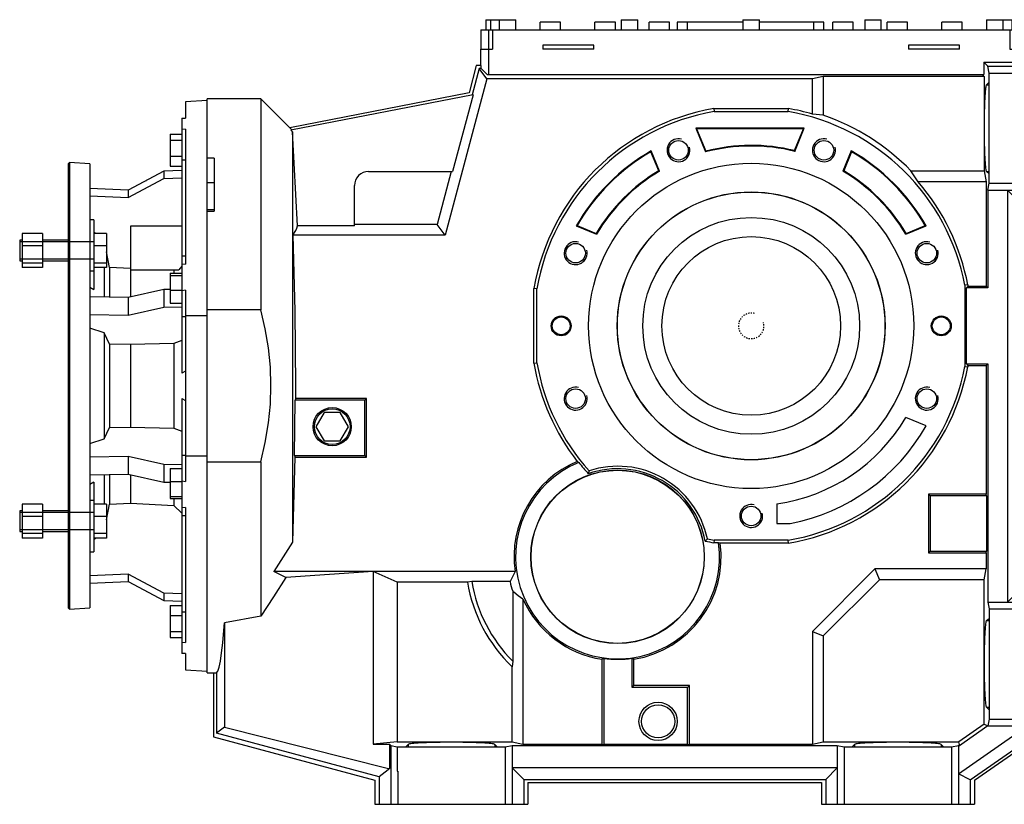
# Model space of a CAD drawing. Extents: x 23850 to 28909, y -1855 to 1793.
# Drawn here: x 26462 to 27234, y -505 to 110 of the extents above; entities that cross this region are included whole.
import ezdxf

# ---------------------------------------------------------------- set-up
doc = ezdxf.new("R2010")
doc.units = 0
doc.header["$MEASUREMENT"] = 0
doc.linetypes.add('Dashed', pattern=[2, 1, -1])
for name, color, linetype, lineweight in [('AM_0', 7, 'Continuous', 30), ('AM_4', 3, 'Continuous', 25), ('AM_5', 3, 'Continuous', 25)]:
    doc.layers.add(name, color=color, linetype=linetype, lineweight=lineweight)

# ---------------------------------------------------------------- blocks, each defined once
blk = doc.blocks.new('2_163_B_350x42_160_B51__0_in_B163US160B51102100000000NO_1')
at = {"layer": 'AM_0'}
for p, q in [((-426.5, 176.584989959358), (-443.4999999999999, 175.6940577115463)), ((-443.5, 175.6940577115463), (-443.5, 162.7219781666078)), ((-446.5, 162.6933941633781), (-443.5, 162.7219781666078)), ((-446.5, 162.6933941633781), (-446.5, -37.11438933106336)), ((-455.4999999999999, 150.3689475694759), (-446.5, 150.3689475694759)), ((-455.4999999999999, 150.3689475694759), (-455.4999999999999, 125.1828654350389)), ((-443.5, 154.2549455214974), (-446.5, 153.9601685149736)), ((-443.5, 154.2549455214974), (-443.5, 48.33672032943345)), ((-455.4999999999999, 145.5082151502872), (-446.5, 145.5082151502872)), ((-455.4999999999999, 132.9151740830687), (-446.5, 132.9151740830687)), ((-534.5513019419832, 127.9502808415692), (-535.5, 127.0500000000001)), ((-535.5, 127.0500000000001), (-535.5, -221.05)), ((-518.5, 127.1090677521883), (-534.5513019419832, 127.9502808415692)), ((-534.5513019419832, 127.9502808415692), (-534.5513019419832, -221.9502808415691)), ((-518.5, 127.1090677521883), (-518.5, -221.1090677521883)), ((-455.4999999999999, 125.1828654350389), (-446.5, 125.1828654350389)), ((-426.5, 89.86453270183719), (-426.5, 129.7247334412851)), ((-460.4999999999999, 121.2001896362844), (-488.4017238093595, 106.3029933496937)), ((-446.5, 121.8786409201917), (-460.4999999999999, 121.2001896362844)), ((-460.4999999999999, 121.2001896362844), (-460.4999999999999, 115.459938150808)), ((-460.4999999999999, 115.459938150808), (-446.5, 116.1383894347154)), ((-488.4017238093595, 100.5627418642174), (-460.4999999999999, 115.459938150808)), ((-474.5, 114), (-473.9856048575698, 114)), ((-474.5, 113.7253558433161), (-474.5, 114)), ((-488.4017238093595, 106.3029933496937), (-518.5, 107.761836252567)), ((-518.5, 102.0215847670906), (-488.4017238093595, 100.5627418642174)), ((-488.4017238093595, 106.3029933496937), (-488.4017238093595, 100.5627418642174)), ((-515.5, 83.06601717798223), (-518.5, 83.06601717798223)), ((-515.5, 83.06601717798223), (-515.5, 28.41944972204461)), ((-486.5, 78.25436926923976), (-486.5, 22.82505073116636)), ((-446.5, 78.25436926923979), (-486.5, 78.25436926923976)), ((-571.5, 72.45027803778709), (-571.5, 45.68175631817727)), ((-555.5, 72.45027803778709), (-571.5, 72.45027803778709)), ((-555.5, 72.45027803778709), (-555.5, 45.68175631817727)), ((-505.4999999999999, 72.45027803778709), (-515.5, 72.45027803778709)), ((-514.0660687454479, 72.45041975720754), (-515.4998953467837, 73.56372673250914)), ((-505.4999999999999, 72.45027803778709), (-505.4999999999999, 45.68175631817727)), ((-571.5, 67.06601717798219), (-573.5, 67.06601717798219)), ((-573.5, 67.06601717798219), (-573.5, 51.06601717798217)), ((-555.5, 62.65231906665441), (-571.5, 62.65231906665441)), ((-535.5, 67.06601717798219), (-555.5, 67.06601717798219)), ((-505.4999999999999, 62.65231906665441), (-515.5, 62.65231906665441)), ((-503.2, 45.84758038442087), (-505.4995919009577, 57.92447962707916)), ((-443.5, 54.53668647301802), (-446.5, 54.53668647301802)), ((-573.5, 51.06601717798217), (-571.5, 51.06601717798217)), ((-555.5, 49.26805820684947), (-571.5, 49.26805820684947)), ((-555.5, 51.06601717798217), (-535.5, 51.06601717798217)), ((-505.4999999999999, 49.26805820684947), (-515.5, 49.26805820684947)), ((-446.5, 46.76902957084684), (-448.7036799495613, 44.00000000000004)), ((-446.5, 48.59107345092294), (-443.5, 48.33672032943345)), ((-555.5, 45.68175631817727), (-571.5, 45.68175631817727)), ((-505.4999999999999, 45.68175631817727), (-515.5, 45.68175631817727)), ((-507.2598917173058, 45.68175631817727), (-507.2598917173058, 22.73253565620466)), ((-486.5, 45.03685789167713), (-503.2, 45.84758038442087)), ((-503.2, 45.84758038442087), (-503.2, 22.68108500894974)), ((-486.5, 44.00000000000004), (-448.7036799495613, 44.00000000000004)), ((-455.4999999999999, 41.2715326024899), (-446.5, 41.2715326024899)), ((-455.4999999999999, 41.2715326024899), (-455.4999999999999, 17.80184034354613)), ((-455.4999999999999, 39.61362729376993), (-446.5, 39.61362729376993)), ((-452.7173506057846, 44.00000000000004), (-452.7173506057846, 41.2715326024899)), ((-518.5, 30.32475077852539), (-515.5, 28.41944972204461)), ((-460.4999999999999, 28.41105122655175), (-488.4017238093595, 22.2404304833118)), ((-455.500000031554, 28.51141707218893), (-460.4999999999999, 28.41105122655175)), ((-460.4999999999999, 28.41105122655175), (-460.4999999999999, 14.55285823888244)), ((-455.4999999999999, 27.87878116429806), (-446.5, 27.87878116429806)), ((-443.5, 27.89549528455234), (-446.4999999999999, 27.50720164728016)), ((-443.5, 27.89549528455234), (-443.5, -121.895495284552)), ((-488.4017238093595, 22.2404304833118), (-518.5, 22.84470299905363)), ((-488.4017238093595, 22.2404304833118), (-488.4017238093595, 8.3822374956425)), ((-455.4999999999999, 17.80184034354613), (-446.5, 17.80184034354613)), ((-518.5, 8.986510011384334), (-488.4017238093595, 8.3822374956425)), ((-488.4017238093595, 8.3822374956425), (-460.4999999999999, 14.55285823888244)), ((-460.4999999999999, 14.55285823888244), (-446.5, 14.8338819620863)), ((-426.5, 7.860598202409398), (-443.5, 7.749485926259444)), ((-507.2598917173058, -5.451457711308123), (-518.5, -1.836269917622729)), ((-507.2598917173058, -5.451457711308123), (-507.2598917173058, -88.54854228869193)), ((-503.2, -14.28152445672309), (-507.2598917173058, -5.451457711308123)), ((-503.2, -14.28152445672309), (-503.2, -79.71847554327694)), ((-486.5, -14.61733670853847), (-503.2, -14.28152445672309)), ((-452.7173506057846, -13.93803303138066), (-486.5, -14.61733670853847)), ((-486.5, -14.61733670853847), (-486.5, -79.38266329146155)), ((-446.5, -11.42473017541992), (-452.7173506057846, -13.93803303138066)), ((-452.7173506057846, -13.93803303138066), (-452.7173506057846, -80.06196696861936)), ((-443.5, -35.53914012936277), (-446.5, -37.11438933106336)), ((-446.5, -56.88561066893656), (-446.5, -256.693394163378)), ((-446.5, -56.88561066893656), (-443.5, -58.46085987063716)), ((-507.2598917173058, -88.54854228869193), (-503.2, -79.71847554327694)), ((-503.2, -79.71847554327694), (-486.5, -79.38266329146155)), ((-486.5, -79.38266329146155), (-452.7173506057846, -80.06196696861936)), ((-452.7173506057846, -80.06196696861936), (-446.5, -82.5752698245801)), ((-518.5, -92.16373008237736), (-507.2598917173058, -88.54854228869193)), ((-488.4017238093595, -102.3822374956427), (-518.5, -102.9865100113845)), ((-488.4017238093595, -102.3822374956427), (-488.4017238093595, -116.2404304833119)), ((-460.4999999999999, -108.5528582388826), (-488.4017238093595, -102.3822374956427)), ((-443.5, -101.7494859262593), (-426.5, -101.8605982024093)), ((-446.5, -108.8338819620865), (-460.4999999999999, -108.5528582388826)), ((-460.4999999999999, -108.5528582388826), (-460.4999999999999, -122.4110512265519)), ((-455.4999999999999, -111.801840343546), (-446.5, -111.801840343546)), ((-455.4999999999999, -111.801840343546), (-455.4999999999999, -135.2715326024898)), ((-518.5, -116.8447029990538), (-488.4017238093595, -116.2404304833119)), ((-515.5, -122.4194497220445), (-518.5, -124.3247507785252)), ((-515.5, -122.4194497220445), (-515.5, -177.0660171779821)), ((-507.2598917173058, -116.6389524126241), (-507.2598917173058, -139.6817563181772)), ((-503.2, -116.5657569461829), (-503.2, -139.8475803844208)), ((-488.4017238093595, -116.2404304833119), (-460.4999999999999, -122.4110512265519)), ((-486.5, -116.664593702361), (-486.5, -139.0368578916771)), ((-460.4999999999999, -122.4110512265519), (-455.500000031554, -122.511417072189)), ((-455.4999999999999, -121.878781164298), (-446.5, -121.878781164298)), ((-446.5, -121.5072016472799), (-443.5, -121.895495284552)), ((-455.4999999999999, -133.6136272937698), (-446.5, -133.6136272937698)), ((-455.4999999999999, -135.2715326024898), (-446.5, -135.2715326024898)), ((-452.7173506057846, -135.2715326024898), (-452.7173506057846, -140.6768420420414)), ((-571.5, -145.0660171779821), (-573.5, -145.0660171779821)), ((-573.5, -145.0660171779821), (-573.5, -161.0660171779821)), ((-571.5, -139.6817563181772), (-571.5, -166.450278037787)), ((-555.5, -139.6817563181772), (-571.5, -139.6817563181772)), ((-555.5, -139.6817563181772), (-555.5, -166.450278037787)), ((-535.5, -145.0660171779821), (-555.5, -145.0660171779821)), ((-505.4999999999999, -139.6817563181772), (-515.5, -139.6817563181772)), ((-505.4999999999999, -139.6817563181772), (-505.4999999999999, -166.450278037787)), ((-505.4995919009577, -151.9244796270791), (-503.2, -139.8475803844208)), ((-503.2, -139.8475803844208), (-486.5, -139.0368578916771)), ((-486.5, -139.0368578916771), (-452.7173506057846, -140.6768420420414)), ((-452.7173506057846, -140.6768420420414), (-446.5, -146.7444918832528)), ((-443.5, -142.3367203294335), (-446.5, -142.5910734509231)), ((-443.5, -142.3367203294335), (-443.5, -248.2549455214972)), ((-555.5, -149.4797152893098), (-571.5, -149.4797152893098)), ((-505.4999999999999, -149.4797152893098), (-515.5, -149.4797152893098)), ((-446.5, -148.536686473018), (-443.5, -148.536686473018)), ((-573.5, -161.0660171779821), (-571.5, -161.0660171779821)), ((-555.5, -161.0660171779821), (-535.5, -161.0660171779821)), ((-555.5, -162.8639761491148), (-571.5, -162.8639761491148)), ((-555.5, -166.450278037787), (-571.5, -166.450278037787)), ((-505.4999999999999, -162.8639761491148), (-515.5, -162.8639761491148)), ((-505.4999999999999, -166.450278037787), (-515.5, -166.450278037787)), ((-515.4998953467837, -167.5637267325091), (-514.0660687454478, -166.4504197572074)), ((-518.5, -177.0660171779821), (-515.5, -177.0660171779821)), ((-488.4017238093595, -194.5627418642173), (-518.5, -196.0215847670906)), ((-518.5, -201.7618362525669), (-488.4017238093595, -200.3029933496937)), ((-488.4017238093595, -194.5627418642173), (-488.4017238093595, -200.3029933496937)), ((-460.4999999999999, -209.459938150808), (-488.4017238093595, -194.5627418642173)), ((-488.4017238093595, -200.3029933496937), (-460.4999999999999, -215.2001896362843)), ((-446.5, -210.1383894347154), (-460.4999999999999, -209.459938150808)), ((-460.4999999999999, -209.459938150808), (-460.4999999999999, -215.2001896362843)), ((-460.4999999999999, -215.2001896362843), (-446.5, -215.8786409201917)), ((-535.5, -221.05), (-534.5513019419832, -221.9502808415691)), ((-534.5513019419832, -221.9502808415691), (-518.5, -221.1090677521883)), ((-455.4999999999999, -219.1828654350388), (-455.4999999999999, -244.3689475694758)), ((-455.4999999999999, -219.1828654350388), (-446.5, -219.1828654350388)), ((-455.4999999999999, -226.9151740830686), (-446.5, -226.9151740830686)), ((-455.4999999999999, -239.5082151502871), (-446.5, -239.5082151502871)), ((-455.4999999999999, -244.3689475694758), (-446.5, -244.3689475694758)), ((-446.5, -247.9601685149734), (-443.5, -248.2549455214972)), ((-443.5, -256.7219781666077), (-446.5, -256.693394163378)), ((-443.5, -256.7219781666077), (-443.5, -269.6940577115462)), ((-443.4999999999999, -269.6940577115461), (-426.5, -270.5849899593579))]:
    blk.add_line(p, q, dxfattribs=at)
at = {"layer": 'AM_4'}
for p, q in [((-446.5, 130.2582615146507), (-443.5, 130.2582615146507)), ((-515.5, 42.85185219520636), (-518.5, 42.85185219520636)), ((-446.5, 7.361415643562498), (-443.5, 7.361415643562498)), ((-446.5, -101.3614156435624), (-443.5, -101.3614156435624)), ((-515.5, -136.8518521952062), (-518.5, -136.8518521952062)), ((-446.5, -224.2582615146505), (-443.5, -224.2582615146505))]:
    blk.add_line(p, q, dxfattribs=at)
at = {"layer": 'AM_5'}
for p, q in [((-515.5, 65.83901717798216), (-573.5, 65.83901717798216)), ((-515.5, 52.29301717798215), (-573.5, 52.29301717798216)), ((-515.5, -146.2930171779821), (-573.5, -146.2930171779821)), ((-515.5, -159.8390171779821), (-573.5, -159.8390171779821))]:
    blk.add_line(p, q, dxfattribs=at)
blk = doc.blocks.new('3_S_110x210_0_in_B163US160B51102100000000NO_1')
at = {"layer": 'AM_0'}
blk.add_circle((-2.724839128102861e-14, 0), 70, dxfattribs=at)
at = {"layer": 'AM_5', "linetype": 'Dashed'}
blk.add_arc((4.973799150320701e-14, 4.773959005888173e-14), 10, 75.00000000000001, 14.99999999999998, dxfattribs=at)
blk = doc.blocks.new('4_163_U_140_0_in_B163US160B51102100000000NO_1')
at = {"layer": 'AM_0'}
for p, q in [((-208, 240.0000000000001), (-208, 232.0000000000001)), ((-208, 240.0000000000001), (-184.5, 240.0000000000001)), ((-204.5, 240.0000000000001), (-204.5, 232.0000000000001)), ((-197.5, 240.0000000000001), (-197.5, 232.0000000000001)), ((-184.5, 232.0000000000001), (-184.5, 240.0000000000001)), ((-102, 240.0000000000001), (-102, 232.0000000000001)), ((-102, 240.0000000000001), (-88.99999999999997, 240.0000000000001)), ((-88.99999999999997, 232.0000000000001), (-88.99999999999997, 240.0000000000001)), ((-6.500000000000005, 240.0000000000001), (-6.500000000000005, 232.0000000000001)), ((-6.500000000000005, 240.0000000000001), (6.500000000000005, 240.0000000000001)), ((6.500000000000005, 232.0000000000001), (6.500000000000005, 240.0000000000001)), ((89.00000000000009, 240.0000000000001), (89.00000000000009, 232.0000000000001)), ((89.00000000000009, 240.0000000000001), (102, 240.0000000000001)), ((102, 232.0000000000001), (102, 240.0000000000001)), ((184.5000000000001, 240.0000000000001), (184.5000000000001, 232.0000000000001)), ((184.5000000000001, 240.0000000000001), (208, 240.0000000000001)), ((197.5, 232.0000000000001), (197.5, 240.0000000000001)), ((204.5, 232.0000000000001), (204.5, 240.0000000000001)), ((208, 232.0000000000001), (208, 240.0000000000001)), ((-212, 232.0000000000001), (212.0000000000001, 232.0000000000001)), ((-212, 232.0000000000001), (-212, 217.0000000000001)), ((-149.5, 238.0000000000001), (-165.5, 238.0000000000001)), ((-165.5, 232.0000000000001), (-165.5, 238.0000000000001)), ((-149.5, 232.0000000000001), (-149.5, 238.0000000000001)), ((-106.5, 238.0000000000001), (-122.5, 238.0000000000001)), ((-122.5, 232.0000000000001), (-122.5, 238.0000000000001)), ((-106.5, 232.0000000000001), (-106.5, 238.0000000000001)), ((-63.99999999999994, 238.0000000000001), (-79.99999999999996, 238.0000000000001)), ((-79.99999999999996, 232.0000000000001), (-79.99999999999996, 238.0000000000001)), ((-63.99999999999994, 232.0000000000001), (-63.99999999999994, 238.0000000000001)), ((-6.500000000000005, 238.0000000000001), (-57.99999999999999, 238.0000000000001)), ((-57.99999999999999, 238.0000000000001), (-57.99999999999999, 232.0000000000001)), ((57.00000000000005, 238.0000000000001), (6.500000000000005, 238.0000000000001)), ((57.00000000000005, 232.0000000000001), (57.00000000000005, 238.0000000000001)), ((79.99999999999996, 238.0000000000001), (64, 238.0000000000001)), ((64, 232.0000000000001), (64, 238.0000000000001)), ((79.99999999999996, 232.0000000000001), (79.99999999999996, 238.0000000000001)), ((122.5000000000001, 238.0000000000001), (106.5, 238.0000000000001)), ((106.5, 232.0000000000001), (106.5, 238.0000000000001)), ((122.5000000000001, 232.0000000000001), (122.5000000000001, 238.0000000000001)), ((165.5000000000001, 238.0000000000001), (149.5000000000001, 238.0000000000001)), ((149.5000000000001, 232.0000000000001), (149.5000000000001, 238.0000000000001)), ((165.5000000000001, 232.0000000000001), (165.5000000000001, 238.0000000000001)), ((212.0000000000001, 232.0000000000001), (212.0000000000001, 217.0000000000001)), ((-212.01, 204), (-212.01, 217.0000000000001)), ((-205.870033999631, 217.0000000000001), (-202.8641727858904, 217.0000000000001)), ((-205.7210664860351, 197.0000000000001), (-205.7210664860351, 217.0000000000001)), ((-123.25, 220.0000000000001), (-163.25, 220.0000000000001)), ((-163.25, 220.0000000000001), (-163.25, 217.0000000000001)), ((-123.25, 217.0000000000001), (-163.25, 217.0000000000001)), ((-123.25, 217.0000000000001), (-123.25, 220.0000000000001)), ((163.25, 220.0000000000001), (123.25, 220.0000000000001)), ((123.25, 220.0000000000001), (123.25, 217.0000000000001)), ((163.25, 217.0000000000001), (123.25, 217.0000000000001)), ((163.25, 217.0000000000001), (163.25, 220.0000000000001)), ((202.8641727858903, 217.0000000000001), (212.0000000000001, 217.0000000000001)), ((205.6810664860349, 206.6926223426433), (205.6810664860349, 217.0000000000001)), ((211.9700000000002, 214.9999999999999), (211.9700000000001, 217.0000000000001)), ((205.6810664860349, 206.6926223426433), (211.6555533243018, 212.66710918091)), ((211.6555533243018, 215.0000000000001), (230.5, 215.0000000000001)), ((211.6555533243018, 212.66710918091), (211.6555533243018, 215.0000000000001)), ((211.6555533243018, 212.66710918091), (230.5, 212.66710918091)), ((230.5, 215.0000000000001), (230.5, 95.00000000000006)), ((-215.5, 204), (-221.242438473012, 182.5689278593809)), ((-213.2587165794564, 201.6855533243018), (-218.7891205964101, 181.0458045466478)), ((-211.6955533243016, 204), (-215.5, 204)), ((-211.6955533243018, 201.6855533243018), (-213.2587165794564, 201.6855533243018)), ((-207.1462032590203, 193.7195708732795), (-213.2587165794564, 201.6855533243018)), ((-211.6955533243018, 201.6855533243018), (-211.6955533243016, 204)), ((-207.01, 197.0000000000001), (-211.6955533243018, 201.6855533243018)), ((182.3073776573568, 206.6926223426433), (205.6810664860349, 206.6926223426433)), ((185.4518444143393, 203.5481555856609), (182.3073776573568, 206.6926223426433)), ((182.3073776573568, 206.6926223426433), (182.3073776573567, 197)), ((185.4518444143393, 203.5481555856609), (230.5, 203.5481555856609)), ((186.5, 198.2), (185.4518444143393, 203.5481555856609)), ((-207.1462032590203, 193.7195708732795), (-239.9699793318328, 71.21957087327954)), ((47.92562584220406, 193.7195708732795), (-207.1462032590203, 193.7195708732795)), ((-207.01, 197.0000000000001), (182.3073776573567, 197)), ((56.49999999999999, 195.3966198103369), (47.92562584220406, 193.7195708732795)), ((47.92562584220406, 166.0544643788887), (47.92562584220406, 193.7195708732795)), ((56.49999999999999, 195.3966198103369), (56.49999999999999, 165.1096883279066)), ((182.621824333055, 195.3966198103369), (56.49999999999999, 195.3966198103369)), ((182.621824333055, 195.3966198103369), (181.0184441433917, 197.0000000000001)), ((182.621824333055, 195.3966198103369), (182.621824333055, 121.5000000000001)), ((186.5, 198.2), (230.5, 198.2)), ((186.5, 111.8000000000001), (186.5, 198.2)), ((184.5667373205424, 188.9474925111259), (186.5, 191.0000000000001)), ((-426.5, 129.7247334412851), (-426.5, 178.0000000000001)), ((-384.5, 178.0000000000001), (-426.5, 178.0000000000001)), ((-361.7558823878514, 155.2558823878514), (-384.5, 178.0000000000001)), ((-384.5, 178.0000000000001), (-384.5, 12.4642749892741)), ((-221.242438473012, 182.5689278593809), (-361.8303827606967, 155.2413997877044)), ((-217.9877928464961, 181.2015668823967), (-360.9148054751373, 153.4193699835108)), ((-217.9877928464961, 181.2015668823967), (-234.1187540757225, 121)), ((-29.29011319354175, 170.3321461780954), (-29.09037641557777, 168)), ((-29.29011319354175, 170.3321461780954), (29.29011319354175, 170.3321461780954)), ((29.09037641557766, 168), (29.29011319354175, 170.3321461780954)), ((-29.09037641557777, 168), (29.09037641557766, 168)), ((56.49999999999995, 165.1096883279065), (47.925625842204, 166.0544643788886)), ((-360.156496014997, 153.566770410795), (-361.8303827606967, 155.2413997877044)), ((-43.49999999999999, 155.0000000000001), (-35.78838670310896, 136.3825185908691)), ((41.65000000000002, 155.0000000000001), (-43.49999999999999, 155.0000000000001)), ((-42.77448749352758, 154.5152280416319), (-43.49999999999999, 155.0000000000001)), ((-42.77448749352758, 154.5152280416319), (-35.5021161152948, 136.9581704296884)), ((40.92448749352761, 154.5152280416319), (-42.77448749352758, 154.5152280416319)), ((33.82741950300866, 137.3813902458369), (40.92448749352761, 154.5152280416319)), ((34.1156743009261, 136.8105287139596), (41.65000000000002, 155.0000000000001)), ((40.92448749352761, 154.5152280416319), (41.65000000000002, 155.0000000000001)), ((-359.5, 151.9974874213241), (-360.9148054751373, 153.4193699835108)), ((-355.676122911828, 78.45184441433922), (-359.5, 151.9974874213241)), ((-359.5, 151.9974874213241), (-359.5, -169.6213684477546)), ((-421, 131.5863927859785), (-426.5, 131.5863927859785)), ((-421, 131.5863927859785), (-421, 89.86453270183719)), ((-78.69201515399877, 136.4500414657691), (-78.45520742070788, 137.1451071988123)), ((-72.49883883356112, 121.4983911988006), (-78.69201515399877, 136.4500414657691)), ((-71.89038310533368, 121.2962193020391), (-78.45520742070788, 137.1451071988123)), ((-35.5021161152948, 136.9581704296884), (-35.78838670310896, 136.3825185908691)), ((33.82741950300866, 137.3813902458369), (34.1156743009261, 136.8105287139596)), ((78.45520742070788, 137.1451071988123), (71.89038310533368, 121.2962193020391)), ((78.69201515399882, 136.4500414657692), (72.49883883356112, 121.4983911988005)), ((78.69201515399882, 136.4500414657692), (78.45520742070788, 137.1451071988123)), ((-300, 121), (-234.1187540757225, 121)), ((-235.2038845869209, 121.0000000000001), (-246.3237760728125, 79.50000000000004)), ((-72.49883883356112, 121.4983911988006), (-71.89038310533368, 121.2962193020391)), ((72.49883883356112, 121.4983911988005), (71.89038310533368, 121.2962193020391)), ((125.2645567578413, 121.5000000000001), (182.621824333055, 121.5000000000001)), ((130.8386555291405, 112.9256258422041), (125.2645567578414, 121.5)), ((182.621824333055, 121.5000000000001), (184.2988732701123, 112.9256258422041)), ((186.5, 119.2500000000001), (184.5788015225497, 121.0404817807838)), ((-421, 112.0990257669733), (-426.5, 112.0990257669733)), ((-311, 78.45184441433922), (-311, 110)), ((184.2988732701123, 112.9256258422041), (130.8386555291404, 112.9256258422041)), ((184.2988732701123, 112.9256258422041), (184.2988732701123, 31.00000000000005)), ((185.4518444143393, 106.4518444143392), (186.5, 111.8000000000001)), ((186.5, 111.8000000000001), (230.5, 111.8000000000001)), ((185.4518444143393, 106.4518444143392), (230.5, 106.4518444143392)), ((185.4518444143393, 106.4518444143392), (185.4518444143393, 29.84702885577314)), ((200.8880886287633, 106.4518444143392), (200.8880886287633, -216.4518444143391)), ((200.8880886287633, 106.4518444143392), (210.0070422240126, 97.33289081909008)), ((210.0070422240126, 97.33289081909008), (210.0070422240126, -207.33289081909)), ((210.0070422240126, 97.33289081909008), (230.5, 97.33289081909008)), ((212.5, -205), (212.5, 95.00000000000006)), ((212.5, 95.00000000000006), (230.5, 95.00000000000006)), ((-421, 90.88582233137681), (-426.5, 90.88582233137681)), ((-426.5, -271.9999999999999), (-426.5, 89.96209813387412)), ((-426.5, 89.86453270183719), (-421, 89.86453270183719)), ((-311, 78.45184441433922), (-355.676122911828, 78.45184441433922)), ((-246.3237760728125, 79.50000000000004), (-311, 79.50000000000004)), ((-239.9699793318328, 71.21957087327954), (-246.3237760728125, 79.50000000000004)), ((-136.4500414657691, 78.69201515399882), (-137.1451071988122, 78.45520742070794)), ((-137.1451071988122, 78.45520742070794), (-121.296219302039, 71.89038310533371)), ((-136.4500414657691, 78.69201515399882), (-121.4983911988005, 72.49883883356115)), ((121.296219302039, 71.89038310533374), (137.1451071988122, 78.45520742070794)), ((121.4983911988005, 72.49883883356115), (136.4500414657691, 78.69201515399882)), ((136.4500414657691, 78.69201515399882), (137.1451071988122, 78.45520742070794)), ((-239.9699793318328, 71.21957087327954), (-359.3601692344862, 71.21957087327954)), ((-121.4983911988005, 72.49883883356115), (-121.296219302039, 71.89038310533371)), ((121.4983911988005, 72.49883883356115), (121.296219302039, 71.89038310533374)), ((169.8321461780953, 32.06232800450715), (167.4999999999999, 31.84336665618154)), ((167.4999999999999, 31.84336665618154), (167.5, -31.84336665618143)), ((169.8321461780953, 31.00000000000005), (168.6791750338684, 29.84702885577314)), ((169.8321461780953, 32.06232800450715), (169.8321461780953, 31.00000000000005)), ((184.2988732701123, 31.00000000000005), (169.8321461780953, 31.00000000000005)), ((185.4518444143393, 29.84702885577314), (184.2988732701123, 31.00000000000005)), ((-168, 29.09037641557825), (-170.3321461780953, 29.29011319354175)), ((-170.3321461780953, -29.29011319354167), (-170.3321461780953, 29.29011319354175)), ((-167.9999999999999, -29.09037641557812), (-168, 29.09037641557825)), ((185.4518444143393, 29.84702885577314), (168.6791750338684, 29.84702885577314)), ((168.6791750338684, -29.84702885577304), (168.6791750338684, 29.84702885577314)), ((-384.5, 12.4642749892741), (-426.5, 12.4642749892741)), ((-170.3321461780953, -29.29011319354167), (-167.9999999999999, -29.09037641557812)), ((168.6791750338684, -29.84702885577304), (185.4518444143393, -29.84702885577304)), ((168.6791750338684, -29.84702885577304), (169.8321461780953, -30.99999999999995)), ((184.2988732701123, -30.99999999999995), (185.4518444143393, -29.84702885577304)), ((185.4518444143393, -29.84702885577304), (185.4518444143393, -216.4518444143391)), ((167.5, -31.84336665618143), (169.8321461780953, -32.06232800450704)), ((169.8321461780953, -30.99999999999995), (184.2988732701123, -30.99999999999995)), ((169.8321461780953, -30.99999999999995), (169.8321461780953, -32.06232800450704)), ((184.2988732701123, -30.99999999999995), (184.2988732701123, -131.9999999999999)), ((-358.0284287250059, -101.6602540378443), (-357.5815593244629, -58.33974596215556)), ((-357.3154414349171, -56.99999999999995), (-357.5815593244629, -58.33974596215556)), ((-302.8397459621556, -58.33974596215556), (-357.5815593244629, -58.33974596215556)), ((-301.5, -56.99999999999995), (-357.3154414349171, -56.99999999999995)), ((-302.8397459621556, -58.33974596215556), (-301.5, -56.99999999999995)), ((-302.8397459621556, -101.6602540378443), (-302.8397459621556, -58.33974596215556)), ((-301.5, -103), (-301.5, -56.99999999999995)), ((-334.8508529610859, -67.99999999999994), (-341.2017059221718, -78.99999999999996)), ((-322.1491470389141, -67.99999999999994), (-334.8508529610859, -67.99999999999994)), ((-315.7982940778282, -78.99999999999996), (-322.1491470389141, -67.99999999999994)), ((137.1451071988122, -78.45520742070796), (121.296219302039, -71.89038310533361)), ((-341.2017059221718, -78.99999999999996), (-334.8508529610859, -89.99999999999996)), ((-322.1491470389141, -89.99999999999996), (-315.7982940778282, -78.99999999999996)), ((-334.8508529610859, -89.99999999999996), (-322.1491470389141, -89.99999999999996)), ((-426.5, -106.464274989274), (-384.5, -106.464274989274)), ((-384.5, -106.464274989274), (-384.5, -227.433192507305)), ((-357.8035888067184, -103), (-359.5, -169.6213684477546)), ((-358.0284287250059, -101.6602540378443), (-302.8397459621556, -101.6602540378443)), ((-358.0284287250059, -101.6602540378443), (-357.8035888067184, -103)), ((-357.8035888067184, -103), (-301.5, -103)), ((-302.8397459621556, -101.6602540378443), (-301.5, -103)), ((-136.3744620443339, -106.1741816763616), (-135.2323626498738, -107.0349706463819)), ((-127.16301319825, -113.577366030128), (-127.7590992737184, -115.8528782633689)), ((184.2988732701123, -131.9999999999999), (139, -131.9999999999999)), ((139, -131.9999999999999), (139, -178)), ((140.3397459621556, -133.3397459621555), (139, -131.9999999999999)), ((184.5609121665275, -133.3397459621555), (140.3397459621556, -133.3397459621555)), ((140.3397459621556, -133.3397459621555), (140.3397459621556, -176.6602540378444)), ((184.5609121665275, -133.3397459621555), (184.2988732701123, -131.9999999999999)), ((184.5609121665275, -133.3397459621555), (184.5609121665275, -176.6602540378444)), ((20.00000000000002, -139.5743529449447), (20.00000000000002, -154.9999999999999)), ((20.00000000000002, -154.9999999999999), (30.64310689208916, -154.9999999999999)), ((-359.5, -169.6213684477546), (-374.2384750146017, -192.425625842204)), ((-35.99615486322605, -168.6669904996276), (-34.32802387238332, -167.0084931283947)), ((-29.09037641557738, -167.9999999999999), (-29.25878429831896, -169.965291723114)), ((29.09037641557743, -168), (-29.09037641557738, -167.9999999999999)), ((29.29011319354152, -170.3321461780953), (29.09037641557743, -168)), ((-25.51468455767958, -169.965291723114), (-29.25878429831896, -169.965291723114)), ((-24.21921965962259, -170.3321461780953), (-25.51468455767958, -169.965291723114)), ((29.29011319354152, -170.3321461780953), (-24.21921965962259, -170.3321461780953)), ((140.3397459621556, -176.6602540378444), (139, -178)), ((140.3397459621556, -176.6602540378444), (184.5609121665275, -176.6602540378444)), ((184.2988732701123, -178), (184.5609121665275, -176.6602540378444)), ((139, -178), (184.2988732701123, -178)), ((184.2988732701123, -178), (184.2988732701123, -190.4256258422041)), ((-185.1767664494203, -192.425625842204), (-374.2384750146017, -192.425625842204)), ((-364.7281006574356, -197.3241830738453), (-374.2384750146017, -192.425625842204)), ((-296.5, -192.425625842204), (-364.7281006574356, -197.3241830738453)), ((-277.4999999999999, -200.9999999999999), (-296.5, -192.425625842204)), ((-296.5, -192.425625842204), (-296.5, -327.7988732701123)), ((-185.1767664494203, -192.425625842204), (-189.0563955614155, -200.4641016151377)), ((96.94837793497956, -190.425625842204), (47.92562584220406, -239.4483779349795)), ((184.2988732701123, -190.4256258422041), (96.94837793497956, -190.425625842204)), ((96.94837793497956, -190.425625842204), (100.5, -198.9999999999999)), ((182.621824333055, -198.9999999999999), (184.2988732701123, -190.4256258422041)), ((-219.105361694656, -200.4641016151377), (-222.5280606679868, -200.9999999999999)), ((-189.0563955614156, -200.4641016151377), (-219.105361694656, -200.4641016151377)), ((100.5, -198.9999999999999), (56.49999999999999, -243)), ((182.621824333055, -198.9999999999999), (100.5, -198.9999999999999)), ((182.6218243330552, -312.1559378567566), (182.621824333055, -198.9999999999999)), ((-222.5280606679868, -200.9999999999999), (-277.4999999999999, -200.9999999999999)), ((-277.4999999999999, -200.9999999999999), (-277.4999999999999, -326.1218243330549)), ((-186.9641016151377, -207.967778548818), (-186.9641016151377, -262.8342318080631)), ((210.0070422240126, -207.33289081909), (200.8880886287633, -216.4518444143391)), ((210.0070422240126, -207.33289081909), (230.5, -207.33289081909)), ((212.5, -205), (230.5, -205)), ((230.5, -205), (230.5, -324.9999999999999)), ((-178.925625842204, -214.1207822720568), (-178.925625842204, -327.7988732701122)), ((185.4518444143393, -216.4518444143391), (186.5, -221.8)), ((185.4518444143393, -216.4518444143391), (230.5, -216.4518444143391)), ((186.5, -221.8), (186.5, -308.1999999999999)), ((186.5, -221.8), (230.5, -221.8)), ((-384.4999999999998, -227.433192507305), (-412.8534788104232, -232.8517720876833)), ((184.5788015225497, -231.0404817807837), (186.5, -229.2499999999999)), ((-412.8534788104233, -232.8517720876832), (-412.8534788104233, -314.4947531292931)), ((47.92562584220406, -239.4483779349795), (56.49999999999999, -243)), ((47.92562584220406, -239.4483779349795), (47.92562584220406, -327.7988732701123)), ((56.49999999999999, -243), (56.49999999999999, -326.1218243330549)), ((-115.6602540378444, -260.6085130841728), (-116.9999999999999, -261.305337228578)), ((-117, -261.305337228578), (-117, -327.7988732701122)), ((-115.6602540378444, -260.6085130841728), (-115.6602540378444, -328.0609121665274)), ((-93.3397459621556, -283.3397459621556), (-93.3397459621556, -260.5383875963993)), ((-91.99999999999996, -261.2274715256291), (-93.33974596215559, -260.5383875963993)), ((-91.99999999999997, -282), (-91.99999999999997, -261.2274715256291)), ((-186.9641016151377, -262.8342318080631), (-187.5, -267.1632698701249)), ((-187.5, -326.1218243330549), (-187.5, -267.1632698701249)), ((-426.5, -271.9999999999999), (-421.5, -271.9999999999999)), ((-421.5, -271.9199857727186), (-421.5, -322.0948082142295)), ((-421.5, -271.9199857727186), (-419.1855533243017, -271.9199857727186)), ((-419.1855533243017, -271.9199857727186), (-419.1855533243017, -319.3535247936858)), ((-93.3397459621556, -283.3397459621556), (-91.99999999999997, -282)), ((-49.83974596215563, -283.3397459621556), (-93.3397459621556, -283.3397459621556)), ((-48.49999999999999, -282), (-91.99999999999997, -282)), ((-49.83974596215563, -283.3397459621556), (-48.49999999999999, -282)), ((-49.83974596215563, -328.0609121665274), (-49.83974596215563, -283.3397459621556)), ((-48.49999999999999, -327.7988732701122), (-48.49999999999999, -282)), ((186.5, -301), (184.5667373205424, -298.9474925111259)), ((186.5, -308.1999999999999), (185.4518444143391, -313.5481555856608)), ((186.5, -308.1999999999999), (230.5, -308.1999999999999)), ((-412.8534788104233, -314.4947531292931), (-419.1855533243017, -319.3535247936858)), ((-412.8534788104233, -314.4947531292931), (-284.3874678256108, -347.0494791608443)), ((162.5, -351.2002075382097), (216.2727029457832, -313.5481555856608)), ((185.5675208008277, -313.5481555856608), (162.5, -329.7002075382097)), ((182.6218243330552, -312.1559378567566), (162.6764713995428, -326.1218243330549)), ((182.6218243330552, -312.1559378567566), (185.398576472105, -313.6014235278951)), ((185.5675208008277, -313.5481555856608), (185.398576472105, -313.6014235278951)), ((185.4518444143391, -313.5481555856608), (185.398576472105, -313.6014235278951)), ((185.4518444143391, -313.5481555856608), (230.5, -313.5481555856608)), ((219.147897970209, -322.6671091809099), (216.2727029457832, -313.5481555856608)), ((-421.5, -322.0948082142295), (-295, -355.9903810567665)), ((-291.6189535952491, -353.5348921722699), (-419.1855533243017, -319.3535247936858)), ((171.6189535952491, -355.9472343154068), (219.147897970209, -322.6671091809099)), ((219.147897970209, -322.6671091809099), (230.5, -322.6671091809099)), ((-277.4999999999999, -326.1218243330549), (-296.5, -327.7988732701123)), ((-296.5, -327.7988732701123), (-283.4699957176596, -327.9818486966796)), ((-283.4699957176596, -327.9818486966796), (-283.4699957176595, -347.0365954467121)), ((-283.4699957176596, -327.9818486966796), (-282.5, -328.9518444143391)), ((-282.5, -328.9518444143391), (-282.5, -374.9999999999999)), ((-282.5, -328.9518444143391), (-277.4999999999999, -329.92978688932)), ((-277.4999999999999, -326.1218243330549), (-187.5, -326.1218243330549)), ((-277.4999999999999, -329.92978688932), (-277.4999999999999, -348.9999999999999)), ((-277.4999999999999, -329.9999999999999), (-192.8589838486224, -329.9999999999999)), ((-269, -328.1657277250935), (-270.8342722749063, -329.9999999999999)), ((-269, -328.1657277250935), (-269, -329.9999999999999)), ((-199.1657277250935, -329.9999999999999), (-201, -328.1657277250935)), ((-201, -328.1657277250935), (-201, -329.9999999999999)), ((-192.8589838486224, -329.9999999999999), (-187.4999999999999, -328.9518444143391)), ((-192.8589838486224, -329.9999999999999), (-192.8589838486224, -374.9999999999999)), ((-187.5, -326.1218243330549), (-178.925625842204, -327.7988732701122)), ((-187.4999999999999, -328.9518444143391), (67.49999999999989, -328.9518444143391)), ((-187.4999999999999, -328.9518444143391), (-187.5, -374.9999999999999)), ((-178.925625842204, -327.7988732701122), (-117, -327.7988732701122)), ((-117, -327.7988732701122), (-115.6602540378444, -328.0609121665274)), ((-49.83974596215563, -328.0609121665274), (-115.6602540378444, -328.0609121665274)), ((-49.83974596215563, -328.0609121665274), (-48.49999999999999, -327.7988732701122)), ((-48.49999999999999, -327.7988732701122), (47.92562584220406, -327.7988732701123)), ((47.92562584220406, -327.7988732701123), (56.49999999999999, -326.1218243330549)), ((56.49999999999999, -326.1218243330549), (162.6764713995428, -326.1218243330549)), ((67.49999999999989, -328.9518444143391), (72.85898384862244, -329.9999999999999)), ((67.49999999999989, -328.9518444143391), (67.5, -374.9999999999999)), ((72.85898384862244, -329.9999999999999), (157.1410161513776, -329.9999999999999)), ((72.85898384862244, -329.9999999999999), (72.85898384862244, -374.9999999999999)), ((81.00000000000007, -328.1657277250935), (79.16572772509367, -329.9999999999999)), ((81.00000000000007, -328.1657277250935), (80.99999999999996, -329.9999999999999)), ((150.8342722749064, -329.9999999999999), (149, -328.1657277250935)), ((149, -328.1657277250935), (149, -329.9999999999999)), ((157.1410161513776, -329.9999999999999), (162.5, -328.9518444143391)), ((157.1410161513776, -329.9999999999999), (157.1410161513776, -374.9999999999999)), ((162.5, -329.7002075382097), (163.3125707350387, -328.1392736793004)), ((162.5, -328.9518444143391), (163.3125707350387, -328.1392736793004)), ((162.5, -328.9518444143391), (162.5, -374.9999999999999)), ((163.3125707350387, -328.1392736793004), (162.6764713995428, -326.1218243330549)), ((175.0000000000001, -356.1688381168577), (219.513714029058, -324.9999999999999)), ((219.513714029058, -324.9999999999999), (230.5, -324.9999999999999)), ((-283.4699957176595, -347.0365954467121), (-284.5246149021026, -348.0912146311551)), ((-284.3874678256108, -347.0494791608443), (-284.5246149021026, -348.0912146311551)), ((-284.3874678256108, -347.0494791608443), (-283.4699957176595, -347.0365954467121)), ((-178.3810464047509, -355.603353395334), (-187.5, -346.4843998000847)), ((67.49999999999989, -346.4843998000848), (-187.5, -346.4843998000847)), ((58.38104640475089, -355.603353395334), (67.49999999999989, -346.4843998000848)), ((-284.5246149021026, -348.0912146311551), (-291.6189535952491, -353.5348921722699)), ((-291.6189535952491, -353.5348921722699), (-291.6189535952491, -374.9999999999999)), ((-277.4999999999999, -348.9999999999999), (-277.1410161513775, -348.9999999999999)), ((-277.1410161513775, -348.9999999999999), (-277.1410161513775, -374.9999999999999)), ((171.6189535952491, -355.9472343154068), (162.5, -351.2002075382097)), ((-295, -355.9903810567665), (-295, -374.9999999999999)), ((-178.3810464047509, -355.603353395334), (-178.3810464047508, -374.9999999999999)), ((-178.3810464047509, -355.603353395334), (58.38104640475089, -355.603353395334)), ((-175, -357.9999999999999), (-175, -374.9999999999999)), ((-175, -357.9999999999999), (54.99999999999999, -357.9999999999999)), ((54.99999999999999, -357.9999999999999), (54.99999999999999, -374.9999999999999)), ((58.38104640475089, -355.603353395334), (58.38104640475089, -374.9999999999999)), ((171.6189535952491, -355.9472343154068), (171.6189535952491, -374.9999999999999)), ((175.0000000000001, -356.1688381168577), (175.0000000000001, -374.9999999999999)), ((-295, -374.9999999999999), (-175, -374.9999999999999)), ((54.99999999999999, -374.9999999999999), (175.0000000000001, -374.9999999999999))]:
    blk.add_line(p, q, dxfattribs=at)
for points in [[(184.5788015225497, 121.0404817807838), (184.4240174855602, 121.3142689385587), (184.2710730094422, 121.8444248497116), (184.1211320940093, 122.6269147076419), (183.9753358801648, 123.6557832920504), (183.8347939651302, 124.9232002917619), (183.7005759577405, 126.4195198981213), (183.5737033380749, 128.1333542154217), (183.4551416833768, 130.051659929667), (183.3457933194281, 132.1598375760671), (183.2464904533047, 134.4418426497805), (183.1579888397784, 136.8803077142839), (183.080962029567, 139.4566745780509), (183.0159962432064, 142.1513355335954), (182.9635859095579, 144.943782583965), (182.924129902907, 147.8127635209808), (182.8979285072885, 150.7364436673739), (182.8851811311438, 153.6925720518639), (182.8859847897025, 156.6586507524859), (182.9003333666377, 159.6121061193608), (182.928117660615, 162.5304605738015), (182.9691262163807, 165.3915036762591), (183.0230469340636, 168.173461161179), (183.089469444444, 170.8551606523089), (183.167888232111, 173.4161927972671), (183.2577064827398, 175.8370665950368), (183.3582406252093, 178.0993577342534), (183.4687255339913, 180.1858488133389), (183.5883203522173, 182.0806603753235), (183.7161148911072, 183.7693717601021), (183.8511365570556, 185.2391308543647), (183.9923577536564, 186.4787519039392), (184.1387037023318, 187.4788006441346), (184.2890606220462, 188.2316661001921), (184.4422842058525, 188.7316185113986), (184.5667373205423, 188.947492511126)], [(-359.3601692344862, 71.21957087327954), (-356.9264413317417, 74.8344608563288), (-356.1014985715559, 76.64297389866923), (-355.676122911828, 78.45184441433922)], [(-359.3601692344862, 71.21957087327954), (-357.8557939570204, 11.91482940555557), (-357.2989024782228, -47.41966019396579), (-357.3154414349171, -56.99999999999995)], [(-384.5, -106.464274989274), (-380.9751346544533, -91.29712485261555), (-378.4127686359942, -75.87559993967743), (-376.9832313255334, -61.39474102606596), (-376.5064195376993, -46.83577291678117), (-376.9977540475805, -32.29377629226988), (-378.537398136125, -17.23190238084393), (-381.0638596666386, -2.285809114749814), (-384.5, 12.4642749892741)], [(-364.7281006574356, -197.3241830738453), (-374.4261029995782, -212.5034748037066), (-384.5, -227.433192507305)], [(-178.925625842204, -214.1207822720567), (-182.6203026314388, -211.5965795814469), (-186.0087432189511, -208.8395184455025), (-186.9641016151377, -207.9677785488179)], [(184.5667373205424, -298.9474925111259), (184.4120541205762, -298.6536879772098), (184.2593015299128, -298.1037585571348), (184.1096420880015, -297.301889545844), (183.9642147935621, -296.2541836506952), (183.8241264361169, -294.9686145461725), (183.6904431726535, -293.4549661894093), (183.564182413527, -291.7247583583663), (183.4463050793528, -289.7911589793658), (183.3377082878203, -287.6688839112213), (183.2392185260854, -285.374084948666), (183.1515853607049, -282.9242268974426), (183.0754757329814, -280.3379546565855), (183.0114688831384, -277.6349513194816), (182.9600519419514, -274.8357883736442), (182.9216162233893, -271.961769139272), (182.8964542464786, -269.0347666381187), (182.8847575090566, -266.0770571265907), (182.8866150303578, -263.1111505599845), (182.9020126735236, -260.1596192781353), (182.9308332531922, -257.2449262162812), (182.9728574273499, -254.3892539485628), (183.0277653666564, -251.6143358652395), (183.0951391885393, -248.9412907684667), (183.1744661375326, -246.3904621454596), (183.2651424876557, -243.9812633422717), (183.3664781371322, -241.7320298165094), (183.4777018604814, -239.6598795934279), (183.59796717801, -237.7805829874235), (183.7263587980333, -236.1084425804182), (183.861899582798, -234.6561843705752), (184.0035579850903, -233.4348609197689), (184.150255898933, -232.4537672369153), (184.3008768646231, -231.7203700373414), (184.4542745656645, -231.2402509165734), (184.5788015225497, -231.0404817807837)], [(-419.1855533243017, -271.9199857727187), (-418.1593966058733, -270.5411628651673), (-417.1434426887525, -267.4610567303674), (-416.1454235956986, -262.7031088358237), (-415.1729348546301, -256.3035300379413), (-414.2333776920711, -248.3110249955434), (-413.333902705349, -238.786421498009), (-412.8534788104233, -232.8517720876832)], [(-201, -328.1657277250935), (-201.1293802648806, -328.0104280015017), (-201.5165363975849, -327.8563102025791), (-202.1585219061716, -327.7045472578342), (-203.050450893279, -327.5562941749134), (-204.1855352407538, -327.4126792492957), (-205.555136271329, -327.2747954772818), (-207.1488304941742, -327.1436922376334), (-208.9544889339547, -327.0203673051664), (-210.9583694396573, -326.9057592570827), (-213.1452212706575, -326.8007403298302), (-215.4984011640643, -326.7061097808576), (-217.9999999999999, -326.6225878057821), (-220.6309791008161, -326.5508100572659), (-223.3713151269271, -326.4913228073158), (-226.2001524665141, -326.4445787898233), (-229.0959619593242, -326.4109337549864), (-232.0367047465795, -326.3906437618355), (-234.9999999999999, -326.3838632294701), (-237.9632952534202, -326.3906437618355), (-240.9040380406755, -326.4109337549864), (-243.7998475334855, -326.4445787898233), (-246.6286848730726, -326.4913228073158), (-249.3690208991837, -326.5508100572659), (-251.9999999999998, -326.6225878057821), (-254.5015988359354, -326.7061097808576), (-256.8547787293422, -326.8007403298302), (-259.0416305603425, -326.9057592570827), (-261.0455110660451, -327.0203673051664), (-262.8511695058256, -327.1436922376333), (-264.4448637286708, -327.2747954772818), (-265.8144647592461, -327.4126792492957), (-266.9495491067208, -327.5562941749134), (-267.8414780938283, -327.7045472578342), (-268.483463602415, -327.8563102025791), (-268.8706197351193, -328.0104280015017), (-269, -328.1657277250935)], [(149, -328.1657277250935), (148.8706197351194, -328.0104280015017), (148.4834636024151, -327.8563102025791), (147.8414780938284, -327.7045472578342), (146.949549106721, -327.5562941749134), (145.8144647592462, -327.4126792492957), (144.444863728671, -327.2747954772818), (142.8511695058258, -327.1436922376334), (141.0455110660453, -327.0203673051664), (139.0416305603428, -326.9057592570827), (136.8547787293425, -326.8007403298302), (134.5015988359357, -326.7061097808576), (132.0000000000001, -326.6225878057821), (129.3690208991839, -326.5508100572659), (126.6286848730729, -326.4913228073158), (123.7998475334859, -326.4445787898233), (120.9040380406758, -326.4109337549864), (117.9632952534205, -326.3906437618355), (115.0000000000002, -326.3838632294701), (112.0367047465798, -326.3906437618355), (109.0959619593245, -326.4109337549864), (106.2001524665144, -326.4445787898233), (103.3713151269274, -326.4913228073158), (100.6309791008164, -326.5508100572659), (98.00000000000014, -326.6225878057821), (95.49840116406456, -326.7061097808576), (93.14522127065779, -326.8007403298302), (90.95836943965749, -326.9057592570827), (88.95448893395483, -327.0203673051664), (87.14883049417435, -327.1436922376333), (85.55513627132915, -327.2747954772818), (84.18553524075395, -327.4126792492957), (83.05045089327915, -327.5562941749134), (82.15852190617167, -327.7045472578342), (81.51653639758491, -327.8563102025791), (81.12938026488062, -328.0104280015017), (80.99999999999996, -328.1657277250935)]]:
    blk.add_lwpolyline(points, dxfattribs=at)
for centre, radius in [((-57.01983142239841, 137.6580503441816), 7.646999999999927), ((57.0198314223983, 137.6580503441817), 7.646999999999927), ((0, 6.245004513516506e-14), 127.5), ((0, 6.245004513516506e-14), 105), ((0, 6.245004513516506e-14), 104.88), ((0, 6.245004513516506e-14), 84.99999999999999), ((-137.6580503441818, 57.01983142239834), 7.646999999999927), ((137.6580503441816, 57.0198314223984), 7.646999999999927), ((-149, 4.85722573273506e-14), 7.799999999999918), ((149, 4.85722573273506e-14), 7.799999999999918), ((-149, 4.85722573273506e-14), 7.000000000000006), ((149, 4.85722573273506e-14), 7.000000000000006), ((-137.6580503441817, -57.01983142239845), 7.646999999999927), ((137.6580503441816, -57.01983142239833), 7.646999999999927), ((-328.5, -78.99999999999996), 15), ((-328.5, -78.99999999999996), 14), ((-104.75, -181), 68), ((-104.75, -181), 67.85000000000001), ((0, -148.9999999999999), 7.646999999999987), ((-73.00000000000001, -309.9999999999999), 15), ((-73.00000000000001, -309.9999999999999), 13)]:
    blk.add_circle(centre, radius, dxfattribs=at)
for centre, radius, start, end in [((8.526512829121202e-14, -5.684341886080801e-14), 172.8321461780955, 99.75708906166359, 170.2429109383365), ((-4.241940132487798e-12, -1.907096702780109e-11), 172.8321461781149, 73.90112513530435, 80.24291093833611), ((8.526512829121202e-14, -1.13686837721616e-13), 170.5000000000002, 99.82375534497446, 170.1762446550254), ((2.273736754432321e-13, 3.552713678800501e-13), 170.4999999999996, 10.76403064601493, 80.17624465502567), ((-6.963318810448982e-13, -1.335820343228988e-12), 174.5091951151542, 44.12598273433264, 71.10921976412024), ((6.750155989720952e-14, 3.410605131648481e-12), 140.9999999999968, 75.99803709993168, 104.7035778519693), ((1.35003119794419e-13, 2.529532139305957e-12), 141.4847719583657, 76.16723516731938, 104.5322764580414), ((1.27897692436818e-12, -1.108446667785756e-12), 158.0000000000016, 119.7721395549395, 150.2278604450606), ((-1.84741111297626e-13, 3.126388037344441e-13), 157.5152280416315, 119.972451019468, 150.027548980532), ((5.258016244624741e-13, 4.831690603168681e-13), 157.9999999999993, 29.77213955493924, 60.22786044506081), ((4.689582056016661e-13, 6.679101716144942e-13), 157.5152280416312, 29.97245101946791, 60.02754898053202), ((-299.9999999999999, 110), 11.00000000000006, 90.0000000000006, 179.9999999999996), ((-2.415845301584341e-13, 3.268496584496461e-13), 141.4847719583678, 120.8247879826271, 149.1752120173729), ((-1.264766069652978e-12, 1.335820343228988e-12), 140.9999999999982, 120.6545630137451, 149.3454369862549), ((9.094947017729282e-13, 9.947598300641403e-13), 140.9999999999987, 30.65456301374509, 59.3454369862549), ((-5.400124791776761e-13, -3.694822225952521e-13), 141.4847719583688, 30.82478798262716, 59.17521201737278), ((-8.810729923425242e-13, -3.126388037344441e-13), 172.8321461780963, 10.69094776365097, 40.79717124798432), ((2.273736754432321e-13, 2.060573933704291e-13), 172.8321461780956, 189.7570890616635, 217.9025006798851), ((-7.673861546209082e-13, -3.339550858072471e-13), 170.4999999999991, 189.8237553449745, 221.7700661198169), ((-2.842170943040401e-14, 1.13686837721616e-13), 170.5000000000001, 279.8237553449743, 349.235969353985), ((-7.105427357601002e-14, 1.4210854715202e-13), 172.8321461780954, 279.7570890616635, 349.3090522363491), ((-3.694822225952521e-13, 4.831690603168681e-13), 141.0000000000005, 278.1545630137454, 329.3454369862547), ((-1.4210854715202e-14, 1.989519660128281e-13), 158.0000000000001, 281.1830249438407, 330.2278604450606), ((-104.7499999999999, -180.9999999999999), 81.23428886495927, 112.9109146792641, 188.085477146722), ((-104.75, -181), 80.00000000000003, 112.3974688948614, 7.928304840485068), ((3.893774191965349e-12, 3.893774191965349e-12), 172.4652917231195, 218.3612384350292, 222.2019691306835), ((-104.7500000000001, -182), 70.034708276886, 10.97479616833603, 109.1800934784728), ((-104.75, -182), 72.00000000000003, 12.01778902713408, 108.1371006196747), ((4.902744876744691e-13, 7.105427357601002e-12), 172.4652917231211, 257.9529205161257, 260.23251402083), ((-4.177991286269389e-11, -2.135323029506253e-10), 170.4999999997824, 258.3848235269913, 260.1762446550273), ((-104.75, -180.9999999999999), 81.23428886495927, 279.0301062068748, 7.545995541839512), ((-104.75, -180.9999999999999), 116, 189.6595810559178, 224.8673263095415), ((-104.7499999999932, -180.9999999999979), 86.52409828622028, 193.0002816857789, 198.1604677713419), ((-104.7499999999999, -181), 119.4641016151378, 189.6375153987691, 226.1576316409955), ((-104.7500000000001, -181.0000000000002), 81.23428886495907, 204.061641137015, 261.3268027308377), ((-104.7500000000003, -181.0000000000077), 80.35265396140927, 262.1962951832162, 278.1637218246843)]:
    blk.add_arc(centre, radius, start, end, dxfattribs=at)
at = {"layer": 'AM_4'}
for p, q in [((-205.8600613901541, 232.0000000000001), (-205.8600613901541, 217.0000000000001)), ((-202.8641727858904, 232.0000000000001), (-202.8641727858904, 217.0000000000001)), ((-49.99999999999999, 232.0000000000001), (-49.99999999999999, 238.0000000000001)), ((49.00000000000004, 232.0000000000001), (49.00000000000004, 238.0000000000001)), ((202.8641727858903, 232.0000000000001), (202.8641727858903, 217.0000000000001)), ((205.8600613901541, 232.0000000000001), (205.8600613901541, 217.0000000000001)), ((-212, 217.0000000000001), (-205.8600613901541, 217.0000000000001)), ((184.5667373205424, 188.9474925111259), (186.5, 188.947492511126)), ((184.5788015225497, 121.0404817807838), (186.5, 121.0404817807838)), ((184.5788015225497, -231.0404817807837), (186.5, -231.0404817807838)), ((184.5667373205424, -298.9474925111259), (186.5, -298.9474925111259))]:
    blk.add_line(p, q, dxfattribs=at)
at = {"layer": 'AM_5'}
for centre, radius, start, end in [((-57.01983142239848, 137.6580503441816), 9.000000000000012, 74.99999999999989, 15.00000000000002), ((57.01983142239825, 137.6580503441817), 9.00000000000001, 74.99999999999994, 14.99999999999988), ((-137.6580503441818, 57.0198314223984), 9.000000000000005, 74.99999999999955, 14.99999999999967), ((137.6580503441816, 57.01983142239841), 9.000000000000037, 74.99999999999999, 15.00000000000007), ((-137.6580503441818, -57.0198314223984), 8.999999999999998, 74.99999999999953, 14.99999999999967), ((137.6580503441816, -57.01983142239837), 9.00000000000003, 74.99999999999996, 15.00000000000007), ((-2.753353101070388e-14, -149), 9.00000000000001, 74.99999999999994, 14.99999999999987)]:
    blk.add_arc(centre, radius, start, end, dxfattribs=at)

msp = doc.modelspace()

# ---------------------------------------------------------------- block references
for name in ['4_163_U_140_0_in_B163US160B51102100000000NO_1', '2_163_B_350x42_160_B51__0_in_B163US160B51102100000000NO_1', '3_S_110x210_0_in_B163US160B51102100000000NO_1']:
    msp.add_blockref(name, (27035.77271424423, -129.9894218566538))

doc.saveas('drawing.dxf')
